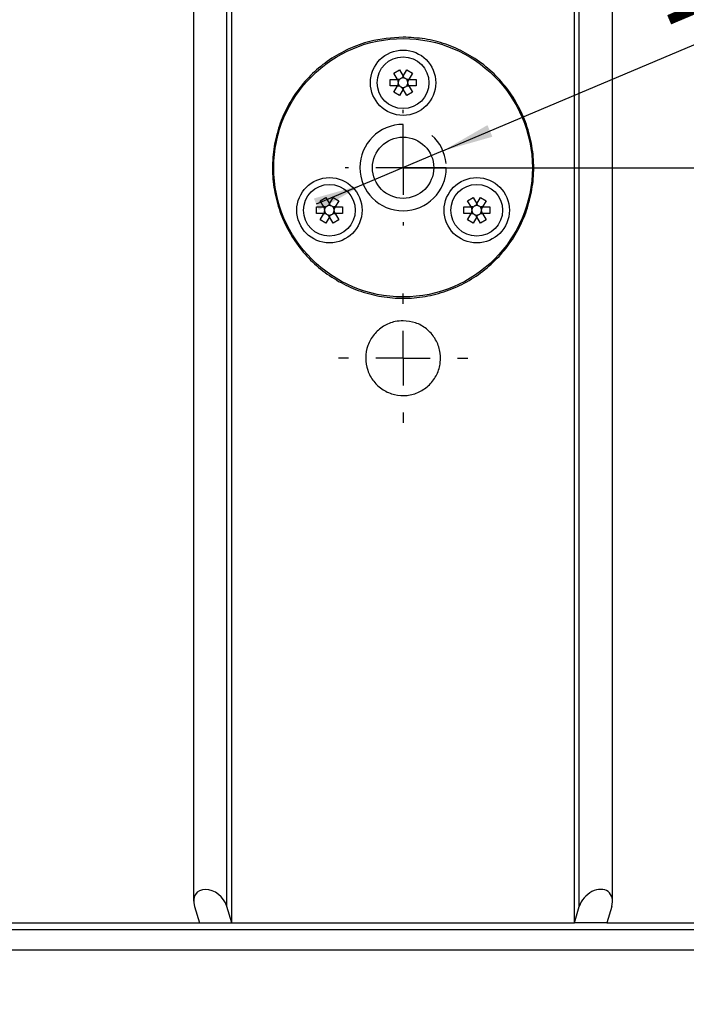
# Model space of a CAD drawing. Extents: x 0 to 414, y 0 to 297.
# Drawn here: x 74 to 107, y 44 to 92 of the extents above; entities that cross this region are included whole.
import ezdxf

# ---------------------------------------------------------------- set-up
doc = ezdxf.new("R2010")
doc.units = 0
doc.layers.get('0').update_dxf_attribs({"linetype": 'CONTINUOUS'})
doc.layers.add('BEMAßUNG', color=7, linetype='CONTINUOUS')
doc.styles.add('SLDTEXTSTYLE0', font='TXT', dxfattribs={"width": 0.605})
doc.dimstyles.new('SLDDIMSTYLE0', dxfattribs={"dimtxt": 4.622974, "dimasz": 2.5, "dimexe": 0, "dimexo": 0.0625, "dimgap": 1.155743, "dimtad": 1, "dimlfac": 1.5, "dimrnd": 1e-09, "dimzin": 12, "dimtxsty": 'SLDTEXTSTYLE0', "dimsah": 1, "dimcen": 0.09, "dimazin": 3, "dimtfac": 1, "dimtofl": 0, "dimtmove": 0, "dimatfit": 3, "dimtolj": 1, "dimtzin": 12})
doc.dimstyles.new('SLDDIMSTYLE3', dxfattribs={"dimtxt": 4.622974, "dimasz": 2.5, "dimexe": 0, "dimexo": 0.0625, "dimgap": 1.155743, "dimtad": 1, "dimlfac": 1.5, "dimrnd": 1e-09, "dimzin": 12, "dimtxsty": 'SLDTEXTSTYLE0', "dimsah": 1, "dimcen": 0, "dimazin": 3, "dimtfac": 1, "dimtmove": 0, "dimatfit": 3, "dimtolj": 1, "dimtzin": 12})

# ---------------------------------------------------------------- blocks, each defined once
blk = doc.blocks.new('_D_5')
at = {"layer": 'BEMAßUNG'}
for p, q in [((95.218, 85.711), (138.731, 104.098)), ((95.218, 85.711), (91.318, 84.064)), ((91.318, 84.064), (89.015, 83.09))]:
    blk.add_line(p, q, dxfattribs=at)
blk.add_arc((93.268, 84.887), 2.117, 5.3977, 48.1948, dxfattribs=at)
for points in [[(95.218, 85.711), (97.641, 86.399), (97.4, 86.97)], [(91.318, 84.064), (88.895, 83.376), (89.136, 82.805)]]:
    blk.add_solid(points, dxfattribs=at)
at = {"layer": 'BEMAßUNG', "insert": (104.018, 96.07), "char_height": 4.7625, "attachment_point": 1, "rotation": 22.9069, "style": 'SLDTEXTSTYLE0'}
blk.add_mtext('1/4-20 UNC', dxfattribs=at)
blk = doc.blocks.new('_D_6')
at = {"layer": 'BEMAßUNG'}
for p, q in [((97.844, 129.482), (188.451, 129.482)), ((187.451, 40.548), (187.451, 129.482)), ((173.785, 95.069), (179.819, 95.069)), ((173.785, 95.069), (173.785, 94.01)), ((179.819, 95.069), (179.819, 94.01)), ((173.785, 74.961), (173.785, 76.019)), ((179.819, 74.961), (179.819, 76.019)), ((173.785, 74.961), (179.819, 74.961)), ((110.467, 40.548), (188.451, 40.548))]:
    blk.add_line(p, q, dxfattribs=at)
for points in [[(187.451, 129.482), (187.141, 126.982), (187.761, 126.982)], [(187.451, 40.548), (187.761, 43.048), (187.141, 43.048)]]:
    blk.add_solid(points, dxfattribs=at)
at = {"layer": 'BEMAßUNG', "char_height": 4.7625, "attachment_point": 1, "rotation": 90, "style": 'SLDTEXTSTYLE0'}
for s, insert in [('5,252', (174.213, 77.078)), ('133,4', (181.312, 77.078))]:
    blk.add_mtext(s, dxfattribs=dict(at, insert=insert))
blk = doc.blocks.new('_D_9')
at = {"layer": 'BEMAßUNG'}
for p, q in [((93.467, 84.881), (152.353, 84.881)), ((151.353, 84.881), (151.353, 43.881)), ((137.687, 74.435), (143.721, 74.435)), ((137.687, 74.435), (137.687, 73.377)), ((143.721, 74.435), (143.721, 73.377)), ((137.687, 54.327), (137.687, 55.386)), ((143.721, 54.327), (143.721, 55.386)), ((137.687, 54.327), (143.721, 54.327)), ((132.123, 43.881), (152.353, 43.881))]:
    blk.add_line(p, q, dxfattribs=at)
for points in [[(151.353, 84.881), (151.043, 82.381), (151.663, 82.381)], [(151.353, 43.881), (151.663, 46.381), (151.043, 46.381)]]:
    blk.add_solid(points, dxfattribs=at)
at = {"layer": 'BEMAßUNG', "char_height": 4.7625, "attachment_point": 1, "rotation": 90, "style": 'SLDTEXTSTYLE0'}
for s, insert in [('2,421', (138.115, 56.444)), ('61,5', (145.214, 58.208))]:
    blk.add_mtext(s, dxfattribs=dict(at, insert=insert))
blk = doc.blocks.new('SW_CENTERMARKSYMBOL_1')
at = {"layer": 'BEMAßUNG', "color": 0}
for p, q in [((0, 2.667), (0, 2.833)), ((0, 0), (0, 1.333)), ((-2.667, 0), (-2.833, 0)), ((0, 0), (-1.333, 0)), ((0, 0), (0, -1.333)), ((0, 0), (1.333, 0)), ((2.667, 0), (2.833, 0)), ((0, -2.667), (0, -2.833))]:
    blk.add_line(p, q, dxfattribs=at)
blk = doc.blocks.new('SW_CENTERMARKSYMBOL_2')
at = {"layer": 'BEMAßUNG', "color": 0}
for p, q in [((0, 2.667), (0, 3.167)), ((0, 0), (0, 1.333)), ((-2.667, 0), (-3.167, 0)), ((0, 0), (-1.333, 0)), ((0, 0), (0, -1.333)), ((0, 0), (1.333, 0)), ((2.667, 0), (3.167, 0)), ((0, -2.667), (0, -3.167))]:
    blk.add_line(p, q, dxfattribs=at)

msp = doc.modelspace()

# ---------------------------------------------------------------- linework, layer by layer
at = {"color": 7, "linetype": 'CONTINUOUS'}
for p, q in [((84.877, 47.8811), (84.877, 121.8811)), ((101.6577, 47.8811), (101.6577, 121.8811)), ((83.0071, 120.8286), (83.0071, 48.9335)), ((103.5276, 48.9335), (103.5276, 120.8286)), ((92.8121, 89.5162), (93.0892, 89.6762)), ((92.9902, 89.2077), (92.8121, 89.5162)), ((93.0892, 89.6762), (93.2673, 89.3677)), ((93.18, 89.2681), (93.2247, 89.2938)), ((93.2673, 89.3677), (93.2247, 89.2938)), ((93.246, 89.3308), (93.2673, 89.3185)), ((93.2673, 89.3677), (93.4454, 89.6762)), ((93.2673, 89.3677), (93.31, 89.2938)), ((93.2673, 89.3185), (93.2673, 89.3677)), ((93.2673, 89.3185), (93.2887, 89.3308)), ((93.31, 89.2938), (93.3546, 89.2681)), ((93.4454, 89.6762), (93.7226, 89.5162)), ((93.7226, 89.5162), (93.5445, 89.2077)), ((92.634, 88.8877), (92.634, 89.2077)), ((92.634, 89.2077), (92.9902, 89.2077)), ((92.9902, 88.8877), (92.634, 88.8877)), ((92.8121, 88.5792), (92.9902, 88.8877)), ((93.0755, 89.2077), (92.9902, 89.2077)), ((93.0329, 89.1338), (92.9902, 89.2077)), ((92.9902, 89.2077), (93.0329, 89.1831)), ((92.9902, 88.8877), (93.0329, 88.9616)), ((93.0329, 88.9124), (92.9902, 88.8877)), ((92.9902, 88.8877), (93.0755, 88.8877)), ((93.0115, 89.1708), (93.0329, 89.1831)), ((93.0329, 88.9124), (93.0115, 88.9247)), ((93.0329, 89.1831), (93.0329, 89.2077)), ((93.0329, 89.0823), (93.0329, 89.1338)), ((93.0329, 88.9616), (93.0329, 89.0132)), ((93.0329, 88.8877), (93.0329, 88.9124)), ((93.0755, 89.2077), (93.1202, 89.2335)), ((93.1202, 88.8619), (93.0755, 88.8877)), ((93.2247, 88.8016), (93.18, 88.8274)), ((93.2673, 88.7277), (93.2247, 88.8016)), ((93.2673, 88.7277), (93.31, 88.8016)), ((93.3546, 88.8274), (93.31, 88.8016)), ((93.4145, 89.2335), (93.4591, 89.2077)), ((93.4591, 88.8877), (93.4145, 88.8619)), ((93.5445, 89.2077), (93.4591, 89.2077)), ((93.4591, 88.8877), (93.5445, 88.8877)), ((93.5445, 89.2077), (93.5018, 89.1338)), ((93.5018, 89.1831), (93.5445, 89.2077)), ((93.5018, 89.2077), (93.5018, 89.1831)), ((93.5018, 89.1831), (93.5231, 89.1708)), ((93.5018, 89.1338), (93.5018, 89.0823)), ((93.5018, 89.0132), (93.5018, 88.9616)), ((93.5018, 88.9616), (93.5445, 88.8877)), ((93.5231, 88.9247), (93.5018, 88.9124)), ((93.5445, 88.8877), (93.5018, 88.9124)), ((93.5018, 88.9124), (93.5018, 88.8877)), ((93.5445, 89.2077), (93.9007, 89.2077)), ((93.5445, 88.8877), (93.7226, 88.5792)), ((93.9007, 88.8877), (93.5445, 88.8877)), ((93.9007, 89.2077), (93.9007, 88.8877)), ((93.0892, 88.4192), (92.8121, 88.5792)), ((93.2673, 88.7277), (93.0892, 88.4192)), ((93.2673, 88.777), (93.246, 88.7647)), ((93.2673, 88.777), (93.2673, 88.7277)), ((93.2887, 88.7647), (93.2673, 88.777)), ((93.4454, 88.4192), (93.2673, 88.7277)), ((93.7226, 88.5792), (93.4454, 88.4192)), ((89.2037, 83.2662), (89.4808, 83.4262)), ((89.3818, 82.9577), (89.2037, 83.2662)), ((89.4808, 83.4262), (89.6589, 83.1177)), ((89.5716, 83.0181), (89.6162, 83.0438)), ((89.6589, 83.1177), (89.6162, 83.0438)), ((89.6376, 83.0808), (89.6589, 83.0685)), ((89.6589, 83.1177), (89.837, 83.4262)), ((89.6589, 83.1177), (89.7016, 83.0438)), ((89.6589, 83.0685), (89.6589, 83.1177)), ((89.6589, 83.0685), (89.6802, 83.0808)), ((89.7016, 83.0438), (89.7462, 83.0181)), ((89.837, 83.4262), (90.1141, 83.2662)), ((90.1141, 83.2662), (89.936, 82.9577)), ((96.4205, 83.2662), (96.6977, 83.4262)), ((96.5986, 82.9577), (96.4205, 83.2662)), ((96.6977, 83.4262), (96.8758, 83.1177)), ((96.7885, 83.0181), (96.8331, 83.0438)), ((96.8758, 83.1177), (96.8331, 83.0438)), ((96.8544, 83.0808), (96.8758, 83.0685)), ((96.8758, 83.1177), (97.0539, 83.4262)), ((96.8758, 83.1177), (96.9184, 83.0438)), ((96.8758, 83.0685), (96.8758, 83.1177)), ((96.8758, 83.0685), (96.8971, 83.0808)), ((96.9184, 83.0438), (96.9631, 83.0181)), ((97.0539, 83.4262), (97.331, 83.2662)), ((97.331, 83.2662), (97.1529, 82.9577)), ((89.0256, 82.6377), (89.0256, 82.9577)), ((89.0256, 82.9577), (89.3818, 82.9577)), ((89.3818, 82.6377), (89.0256, 82.6377)), ((89.2037, 82.3292), (89.3818, 82.6377)), ((89.4671, 82.9577), (89.3818, 82.9577)), ((89.4244, 82.8838), (89.3818, 82.9577)), ((89.3818, 82.9577), (89.4244, 82.9331)), ((89.3818, 82.6377), (89.4244, 82.7116)), ((89.4244, 82.6624), (89.3818, 82.6377)), ((89.3818, 82.6377), (89.4671, 82.6377)), ((89.4031, 82.9208), (89.4244, 82.9331)), ((89.4244, 82.6624), (89.4031, 82.6747)), ((89.4244, 82.9331), (89.4244, 82.9577)), ((89.4244, 82.8323), (89.4244, 82.8838)), ((89.4244, 82.7116), (89.4244, 82.7632)), ((89.4244, 82.6377), (89.4244, 82.6624)), ((89.4671, 82.9577), (89.5117, 82.9835)), ((89.5117, 82.6119), (89.4671, 82.6377)), ((89.6162, 82.5516), (89.5716, 82.5774)), ((89.6589, 82.4777), (89.6162, 82.5516)), ((89.6589, 82.527), (89.6376, 82.5147)), ((89.6589, 82.4777), (89.7016, 82.5516)), ((89.6589, 82.527), (89.6589, 82.4777)), ((89.6802, 82.5147), (89.6589, 82.527)), ((89.7462, 82.5774), (89.7016, 82.5516)), ((89.8061, 82.9835), (89.8507, 82.9577)), ((89.8507, 82.6377), (89.8061, 82.6119)), ((89.936, 82.9577), (89.8507, 82.9577)), ((89.8507, 82.6377), (89.936, 82.6377)), ((89.936, 82.9577), (89.8934, 82.8838)), ((89.8934, 82.9331), (89.936, 82.9577)), ((89.8934, 82.9577), (89.8934, 82.9331)), ((89.8934, 82.9331), (89.9147, 82.9208)), ((89.8934, 82.8838), (89.8934, 82.8323)), ((89.8934, 82.7632), (89.8934, 82.7116)), ((89.8934, 82.7116), (89.936, 82.6377)), ((89.9147, 82.6747), (89.8934, 82.6624)), ((89.936, 82.6377), (89.8934, 82.6624)), ((89.8934, 82.6624), (89.8934, 82.6377)), ((89.936, 82.9577), (90.2922, 82.9577)), ((89.936, 82.6377), (90.1141, 82.3292)), ((90.2922, 82.6377), (89.936, 82.6377)), ((90.2922, 82.9577), (90.2922, 82.6377)), ((96.2424, 82.6377), (96.2424, 82.9577)), ((96.2424, 82.9577), (96.5986, 82.9577)), ((96.5986, 82.6377), (96.2424, 82.6377)), ((96.4205, 82.3292), (96.5986, 82.6377)), ((96.6413, 82.8838), (96.5986, 82.9577)), ((96.684, 82.9577), (96.5986, 82.9577)), ((96.5986, 82.9577), (96.6413, 82.9331)), ((96.5986, 82.6377), (96.6413, 82.7116)), ((96.6413, 82.6624), (96.5986, 82.6377)), ((96.5986, 82.6377), (96.684, 82.6377)), ((96.62, 82.9208), (96.6413, 82.9331)), ((96.6413, 82.6624), (96.62, 82.6747)), ((96.6413, 82.9331), (96.6413, 82.9577)), ((96.6413, 82.8323), (96.6413, 82.8838)), ((96.6413, 82.7116), (96.6413, 82.7632)), ((96.6413, 82.6377), (96.6413, 82.6624)), ((96.684, 82.9577), (96.7286, 82.9835)), ((96.7286, 82.6119), (96.684, 82.6377)), ((96.8331, 82.5516), (96.7885, 82.5774)), ((96.8758, 82.4777), (96.8331, 82.5516)), ((96.8758, 82.527), (96.8544, 82.5147)), ((96.8758, 82.4777), (96.9184, 82.5516)), ((96.8758, 82.527), (96.8758, 82.4777)), ((96.8971, 82.5147), (96.8758, 82.527)), ((96.9631, 82.5774), (96.9184, 82.5516)), ((97.0229, 82.9835), (97.0676, 82.9577)), ((97.0676, 82.6377), (97.0229, 82.6119)), ((97.1529, 82.9577), (97.0676, 82.9577)), ((97.0676, 82.6377), (97.1529, 82.6377)), ((97.1529, 82.9577), (97.1102, 82.8838)), ((97.1102, 82.9331), (97.1529, 82.9577)), ((97.1102, 82.9577), (97.1102, 82.9331)), ((97.1102, 82.9331), (97.1316, 82.9208)), ((97.1102, 82.8838), (97.1102, 82.8323)), ((97.1102, 82.7632), (97.1102, 82.7116)), ((97.1102, 82.7116), (97.1529, 82.6377)), ((97.1316, 82.6747), (97.1102, 82.6624)), ((97.1102, 82.6624), (97.1102, 82.6377)), ((97.1529, 82.6377), (97.1102, 82.6624)), ((97.1529, 82.9577), (97.5091, 82.9577)), ((97.1529, 82.6377), (97.331, 82.3292)), ((97.5091, 82.6377), (97.1529, 82.6377)), ((97.5091, 82.9577), (97.5091, 82.6377)), ((89.4808, 82.1692), (89.2037, 82.3292)), ((89.6589, 82.4777), (89.4808, 82.1692)), ((89.837, 82.1692), (89.6589, 82.4777)), ((90.1141, 82.3292), (89.837, 82.1692)), ((96.6977, 82.1692), (96.4205, 82.3292)), ((96.8758, 82.4777), (96.6977, 82.1692)), ((97.0539, 82.1692), (96.8758, 82.4777)), ((97.331, 82.3292), (97.0539, 82.1692)), ((83.0463, 48.6811), (83.2886, 47.8811)), ((84.877, 47.8811), (84.6346, 48.6811)), ((101.6577, 47.8811), (101.9, 48.6811)), ((103.4884, 48.6811), (103.2461, 47.8811)), ((71.8184, 47.8811), (83.2886, 47.8811)), ((83.2886, 47.8811), (84.877, 47.8811)), ((84.877, 47.8811), (101.6577, 47.8811)), ((103.2461, 47.8811), (101.6577, 47.8811)), ((103.2461, 47.8811), (114.7162, 47.8811)), ((71.8184, 47.5477), (114.7162, 47.5477)), ((71.8184, 46.5477), (114.7162, 46.5477))]:
    msp.add_line(p, q, dxfattribs=at)
at = {"color": 8, "linetype": 'CONTINUOUS'}
for p, q in [((84.6346, 48.6811), (84.6346, 121.0811)), ((101.9, 48.6811), (101.9, 121.0811))]:
    msp.add_line(p, q, dxfattribs=at)
at = {"color": 7, "linetype": 'CONTINUOUS'}
for centre, radius in [((93.2673, 84.8811), 6.3333), ((93.2673, 89.0477), 1.6), ((93.2673, 89.0477), 1.2667), ((93.2673, 84.8811), 1.5), ((89.6589, 82.7977), 1.6), ((89.6589, 82.7977), 1.2667), ((96.8758, 82.7977), 1.6), ((96.8758, 82.7977), 1.2667)]:
    msp.add_circle(centre, radius, dxfattribs=at)
for centre, start, end in [((93.2673, 89.0477), 68.38258, 111.61742), ((93.2673, 89.0477), 171.61742, 188.38258), ((93.2673, 89.0477), 128.38258, 171.61742), ((93.2673, 89.0477), 188.38258, 231.61742), ((93.2673, 89.0477), 111.61742, 128.38258), ((93.2673, 89.0477), 231.61742, 248.38258), ((93.2673, 89.0477), 248.38258, 291.61742), ((93.2673, 89.0477), 51.61742, 68.38258), ((93.2673, 89.0477), 291.61742, 308.38258), ((93.2673, 89.0477), 8.38258, 51.61742), ((93.2673, 89.0477), 308.38258, 351.61742), ((93.2673, 89.0477), 351.61742, 8.38258), ((89.6589, 82.7977), 111.61742, 128.38258), ((89.6589, 82.7977), 68.38258, 111.61742), ((89.6589, 82.7977), 51.61742, 68.38258), ((96.8758, 82.7977), 111.61742, 128.38258), ((96.8758, 82.7977), 68.38258, 111.61742), ((96.8758, 82.7977), 51.61742, 68.38258), ((89.6589, 82.7977), 171.61742, 188.38258), ((89.6589, 82.7977), 128.38258, 171.61742), ((89.6589, 82.7977), 188.38258, 231.61742), ((89.6589, 82.7977), 231.61742, 248.38258), ((89.6589, 82.7977), 248.38258, 291.61742), ((89.6589, 82.7977), 291.61742, 308.38258), ((89.6589, 82.7977), 8.38258, 51.61742), ((89.6589, 82.7977), 308.38258, 351.61742), ((89.6589, 82.7977), 351.61742, 8.38258), ((96.8758, 82.7977), 171.61742, 188.38258), ((96.8758, 82.7977), 128.38258, 171.61742), ((96.8758, 82.7977), 188.38258, 231.61742), ((96.8758, 82.7977), 231.61742, 248.38258), ((96.8758, 82.7977), 248.38258, 291.61742), ((96.8758, 82.7977), 291.61742, 308.38258), ((96.8758, 82.7977), 8.38258, 51.61742), ((96.8758, 82.7977), 308.38258, 351.61742), ((96.8758, 82.7977), 351.61742, 8.38258)]:
    msp.add_arc(centre, 0.237, start, end, dxfattribs=at)
for centre, major_axis, ratio, start_param, end_param in [((93.2381, 89.0477), (0.2082, 0), 0.9901159, 2.9732023, 3.309983), ((93.2527, 89.073), (-0.1041, 0.1803), 0.9901159, 6.114795, 6.4515757), ((93.2527, 89.0224), (0.1041, 0.1803), 0.9901159, 2.9732023, 3.309983), ((93.2819, 89.073), (0.1041, 0.1803), 0.9901159, 6.114795, 6.4515757), ((93.2819, 89.0224), (-0.1041, 0.1803), 0.9901159, 2.9732023, 3.309983), ((93.2965, 89.0477), (0.2082, 0), 0.9901159, 6.114795, 6.4515757), ((89.6443, 82.823), (-0.1041, 0.1803), 0.9901159, 6.114795, 6.4515757), ((89.6735, 82.823), (0.1041, 0.1803), 0.9901159, 6.114795, 6.4515757), ((96.8612, 82.823), (-0.1041, 0.1803), 0.9901159, 6.114795, 6.4515757), ((96.8904, 82.823), (0.1041, 0.1803), 0.9901159, 6.114795, 6.4515757), ((89.6297, 82.7977), (0.2082, 0), 0.9901159, 2.9732023, 3.309983), ((89.6443, 82.7724), (0.1041, 0.1803), 0.9901159, 2.9732023, 3.309983), ((89.6735, 82.7724), (-0.1041, 0.1803), 0.9901159, 2.9732023, 3.309983), ((89.6881, 82.7977), (0.2082, 0), 0.9901159, 6.114795, 6.4515757), ((96.8466, 82.7977), (0.2082, 0), 0.9901159, 2.9732023, 3.309983), ((96.8612, 82.7724), (0.1041, 0.1803), 0.9901159, 2.9732023, 3.309983), ((96.8904, 82.7724), (-0.1041, 0.1803), 0.9901159, 2.9732023, 3.309983), ((96.905, 82.7977), (0.2082, 0), 0.9901159, 6.114795, 6.4515757), ((83.8404, 48.6811), (0.6726, -0.6726), 0.7314606, 0.9392664, 4.080859), ((102.6942, 48.6811), (0.6726, 0.6726), 0.7314606, 5.3439189, 8.4855116)]:
    msp.add_ellipse(centre, major_axis=major_axis, ratio=ratio, start_param=start_param, end_param=end_param, dxfattribs=at)
for points, knots in [([(93.2673, 91.2811), (93.6227, 91.2635), (94.3336, 91.2285), (95.3694, 90.9557), (96.344, 90.5258), (97.2379, 89.9389), (98.0227, 89.2075), (98.6824, 88.3503), (99.188, 87.388), (99.5274, 86.3548), (99.6836, 85.2822), (99.6624, 84.2093), (99.4612, 83.1627), (99.0961, 82.1669), (98.5689, 81.2458), (97.8944, 80.4156), (97.0835, 79.7069), (96.1593, 79.1367), (95.1483, 78.7329), (94.0883, 78.5027), (93.0106, 78.4577), (91.9505, 78.5873), (90.9324, 78.8923), (89.9775, 79.3566), (89.1115, 79.9765), (88.3507, 80.7361), (87.7263, 81.6199), (87.2541, 82.6), (86.9577, 83.6468), (86.8386, 84.7205), (86.904, 85.7913), (87.1394, 86.8281), (87.5445, 87.8078), (88.1037, 88.7129), (88.8112, 89.5148), (89.649, 90.1983), (90.5964, 90.727), (91.7999, 91.1742), (92.7159, 91.2409), (93.2673, 91.2811)], [0, 0, 0, 0, 0.0264466, 0.0528948, 0.079324, 0.1057555, 0.1325418, 0.1593276, 0.1863881, 0.2134458, 0.2401091, 0.2667717, 0.2929829, 0.3191964, 0.3456058, 0.372017, 0.3989602, 0.4259018, 0.4528943, 0.4798841, 0.5063721, 0.5328605, 0.5590798, 0.5853016, 0.6118765, 0.6384524, 0.6654834, 0.692512, 0.7193902, 0.7462664, 0.7725965, 0.7989282, 0.82518, 0.8514343, 0.8781869, 0.9049392, 0.9320023, 0.9590625, 1, 1, 1, 1]), ([(93.2673, 77.3811), (93.4733, 77.3608), (93.8852, 77.3204), (94.4335, 77.005), (94.8508, 76.5402), (95.0898, 75.9593), (95.1234, 75.3333), (94.948, 74.7317), (94.5838, 74.2219), (94.071, 73.8609), (93.4673, 73.69), (92.8415, 73.7285), (92.2641, 73.9716), (91.7993, 74.392), (91.4994, 74.943), (91.399, 75.5622), (91.5089, 76.179), (91.8166, 76.7255), (92.2874, 77.1367), (92.7997, 77.3512), (93.1363, 77.3727), (93.2673, 77.3811)], [0, 0, 0, 0, 0.053622, 0.1072416, 0.1609226, 0.214644, 0.2682986, 0.3218834, 0.3755043, 0.4292109, 0.4829191, 0.5365424, 0.590127, 0.6437788, 0.6974996, 0.7511832, 0.8047813, 0.8583791, 0.9120622, 0.9657831, 1, 1, 1, 1])]:
    msp.add_open_spline(points, degree=3, knots=knots, dxfattribs=at)
at = {"layer": 'BEMAßUNG'}
for q in [(93.268, 87.0041), (95.3847, 84.8874)]:
    msp.add_line((93.268, 84.8874), q, dxfattribs=at)
msp.add_arc((93.268, 84.8874), 2.1167, 90, 0, dxfattribs=at)

# ---------------------------------------------------------------- block references
for name, p in [('SW_CENTERMARKSYMBOL_1', (93.2673, 84.8811)), ('SW_CENTERMARKSYMBOL_2', (93.2673, 75.5477))]:
    msp.add_blockref(name, p, dxfattribs=at)

# ---------------------------------------------------------------- dimensions: what is measured, and where the dimension line sits
for base, p1, p2, picture, middle in [((187.4508, 129.4819), (110.2673, 40.5477), (97.6441, 129.4819), '_D_6', (187.4508, 85.0148)), ((151.3529, 43.8811), (93.2673, 84.8811), (131.9225, 43.8811), '_D_9', (151.3529, 64.3811))]:
    dim = msp.add_linear_dim(base=base, p1=p1, p2=p2, angle=90, dimstyle='SLDDIMSTYLE0', dxfattribs=at)
    dim.commit()
    dim.dimension.update_dxf_attribs({"geometry": picture, "text_midpoint": middle, "dimtype": 160})
dim = msp.add_diameter_dim_2p(p1=(95.2177, 85.7113), p2=(91.3183, 84.0635), text='1/4-20 UNC', dimstyle='SLDDIMSTYLE3', override={"dimpost": '<>'}, dxfattribs=at)
dim.commit()
dim.dimension.update_dxf_attribs({"geometry": '_D_5', "text_midpoint": (122.0178, 97.0359), "dimtype": 163})

doc.saveas('drawing.dxf')
